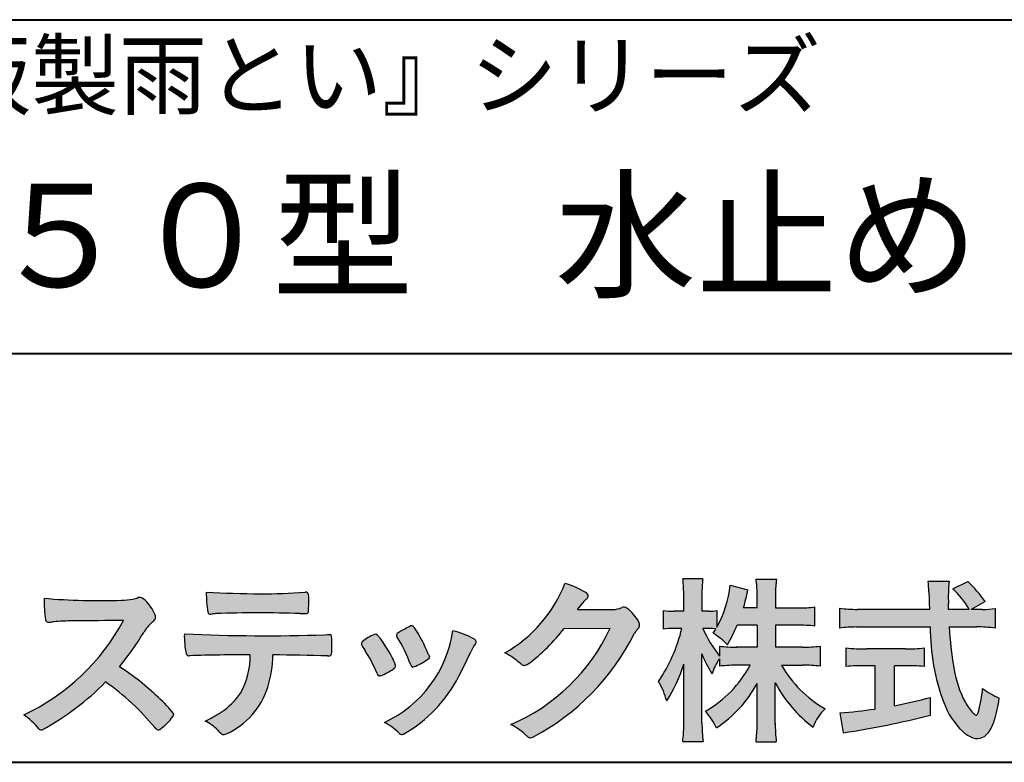
# Model space of a CAD drawing. Units: millimetres. Extents: x 15 to 403, y 12 to 286.
# Drawn here: x 342 to 382, y 12 to 43 of the extents above; entities that cross this region are included whole.
import ezdxf
from ezdxf.enums import TextEntityAlignment as Align

# ---------------------------------------------------------------- set-up
doc = ezdxf.new("R2010")
doc.units = ezdxf.units.MM
doc.linetypes.add('1pen実線', pattern=[0])
doc.layers.add('GR1_01', color=1, linetype='1pen実線', lineweight=40)
doc.layers.add('図面枠_01', color=5, linetype='1pen実線', lineweight=40)
doc.styles.add('ＭＳ ゴシック', font='txt')

msp = doc.modelspace()

# ---------------------------------------------------------------- hatches: boundary and pattern name
at = {"layer": '図面枠_01', "linetype": 'Continuous', "lineweight": -3}
h = msp.add_hatch(color=7, dxfattribs=at)
edge = h.paths.add_edge_path(flags=0)
edge.add_arc((374.045578353388, 8.86123722508027), 7.562780547061585, 84.34660753705113, 89.6746051714561)
edge.add_line((374.0885287499385, 16.42389580962904), (373.2246892323591, 16.42415130430564))
edge.add_arc((377.3196478604411, 18.75420950417038), 4.711460217433621, 209.6401588514122, 240.3638386388941)
edge.add_arc((376.2919253633456, 13.26978103992733), 1.904076916694085, 133.1430471534049, 160.0135741732043)
edge.add_arc((377.8176061337267, 18.30067540115606), 5.493170205701884, 208.1519094661823, 232.8796240488686, ccw=False)
edge.add_line((372.9742792187076, 15.70893789456664), (372.9742792187076, 14.04695466440813))
edge.add_arc((379.1531388273695, 14.06363587276767), 6.178882125940441, 180.1546823483128, 186.821160349782)
edge.add_line((373.017992610492, 13.32976584081391), (372.198247934505, 13.32976584081397))
edge.add_arc((366.2920694871415, 14.04691414318812), 5.949558432329152, 353.0768427531562, 359.5899852633421)
edge.add_line((372.2414755820658, 14.00433882901379), (372.2414755820658, 15.68623314869146))
edge.add_arc((367.8615459454211, 18.04974590835958), 4.976944462928266, 303.32307706991764, 331.64766002573754, ccw=False)
edge.add_arc((367.7322483927894, 12.48474176246553), 3.190142926560764, 26.15740088449175, 40.65253294194525)
edge.add_arc((367.8037890977911, 18.65657532554091), 4.719505515250209, 299.8457224662148, 331.7677865489741)
edge.add_line((371.9618510526655, 16.42403124133932), (371.5075789518859, 16.42403124133932))
edge.add_arc((371.4384552728714, 10.63814429144135), 5.786299843596086, 89.31552297930217, 97.12004925237444)
edge.add_line((370.721250863586, 16.37982381186929), (370.721250863586, 16.67529857023287))
edge.add_arc((372.4698994159111, 15.41403250624881), 2.15605283880213, 144.1978241137905, 162.0865462857602)
edge.add_arc((374.0585589449303, 18.41695536209939), 4.327296049369385, 200.779830689808, 212.7312254021969, ccw=False)
edge.add_line((370.0127508053546, 16.88172652031991), (370.0127508053546, 14.09301592977956))
edge.add_arc((376.4085790878263, 14.08478224782102), 6.395833582292717, 179.9262402077365, 186.7126365373038)
edge.add_line((370.0565896243091, 13.33717468515882), (369.2367193746891, 13.33717468515919))
edge.add_arc((363.1531972594868, 14.06007159947606), 6.126322002220022, 353.2233946213546, 359.3225236891175)
edge.add_line((369.2790910014952, 13.9876344784156), (369.2790910014952, 16.46769113127929))
edge.add_arc((363.5142933971697, 18.23782568016084), 6.030445069808747, 327.2630490535258, 342.93041036993003, ccw=False)
edge.add_arc((365.902965572675, 14.31299650632249), 2.764747516350574, 13.88927558318319, 31.73000204286121)
edge.add_arc((362.9257248187407, 19.39866016739007), 6.448599482987809, 325.7249283702204, 346.6396958038708)
edge.add_line((369.1998007265447, 17.90855721956936), (368.8861654285158, 17.9084955769943))
edge.add_arc((368.8425294380563, 15.26460832690191), 2.644247320290693, 89.05444866736481, 98.61119695033283)
edge.add_line((368.4466100760815, 17.87904741582288), (368.4466100760816, 18.63236363997209))
edge.add_arc((368.832755988473, 21.10312488578786), 2.500753846239494, 261.1173155914972, 271.3915990718322)
edge.add_line((368.8934882905859, 18.60310860844851), (369.2737635705023, 18.60310860844851))
edge.add_line((369.2737635705023, 18.60310860844851), (369.273699866742, 19.22947948299697))
edge.add_arc((364.7721796050613, 19.3261899062526), 4.502559002643771, 358.7692498345255, 367.451018973746)
edge.add_line((369.236719374689, 19.91007535537826), (370.0491807799642, 19.91007535537755))
edge.add_arc((374.6550878077733, 19.32574967597174), 4.642824145758062, 172.7698284803564, 180.6085587806572)
edge.add_line((370.0125255454071, 19.27643752242488), (370.0122622315049, 18.60310860844848))
edge.add_line((370.0122622315049, 18.60310860844848), (370.2795449047852, 18.60310860844851))
edge.add_arc((370.2967148664015, 20.29544947658422), 1.69242796642701, 269.418714869462, 280.6845887904244)
edge.add_line((370.610494919312, 18.63236363997211), (370.610494919312, 17.95697063420639))
edge.add_arc((366.9109815053763, 20.06690772889138), 4.258900567449059, 330.3026655602475, 354.4036520681728)
edge.add_line((371.1495825256251, 19.65158203192198), (371.8659801016831, 19.46692600464908))
edge.add_arc((365.2086011991018, 20.69043228579958), 6.768874461278566, 343.21612686969297, 349.5862744613629, ccw=False)
edge.add_line((371.6891271081429, 18.73583631353421), (372.2425754269411, 18.73583631353421))
edge.add_line((372.2425754269411, 18.73583631353421), (372.2414755820657, 19.35825611321695))
edge.add_arc((368.6383199876158, 19.33844929682586), 3.603210033815874, 0.3149560224053595, 8.877289402942445)
edge.add_line((372.1983675699753, 19.89449224402315), (373.0254014548369, 19.89525766668807))
edge.add_arc((376.7387411909745, 19.32292766193863), 3.75718693044609, 171.2380574933027, 180.145472617327)
edge.add_line((372.9815663706865, 19.31338826420338), (372.9810739624007, 18.73583631353421))
edge.add_line((372.9810739624007, 18.73583631353421), (373.9228366646426, 18.73632857535707))
edge.add_arc((373.9495570858469, 23.24425912340767), 4.508009739004243, 269.6603875290408, 277.9924355053946)
edge.add_line((374.5763613955787, 18.78003823233847), (374.5763613955716, 18.0046210487866))
edge.add_arc((373.8619743083307, 11.08861227145636), 6.952807081929237, 84.10256481314406, 90)
edge.add_line((373.8619743083307, 18.04141864528714), (372.9810739624007, 18.04141864528714))
edge.add_line((372.9810739624007, 18.04141864528714), (372.9810739624007, 17.14807987477079))
edge.add_line((372.9810739624007, 17.14807987477079), (374.0813062321635, 17.14807987477079))
edge.add_arc((374.111414008504, 22.36271154949645), 5.214718590801265, 269.6691944025528, 277.4835837287563)
edge.add_line((374.7905900134077, 17.19241079077735), (374.7905900134076, 16.38723265621415))
edge = h.paths.add_edge_path(flags=0)
edge.add_line((371.4375969612555, 18.04141864528714), (372.2425754269412, 18.04141864528711))
edge.add_line((372.2425754269412, 18.04141864528711), (372.2425754269412, 17.14807987477079))
edge.add_line((372.2425754269412, 17.14807987477079), (371.3917440406955, 17.14807987477079))
edge.add_arc((371.4142263230943, 22.58079825692142), 5.432764901298342, 262.67168136253053, 269.76289355505986, ccw=False)
edge.add_line((370.721250863586, 17.19241079077737), (370.721250863586, 16.78605451450682))
edge.add_arc((374.8136906553018, 19.99874308697717), 5.202829164262564, 203.6870148133264, 218.1329820461861, ccw=False)
edge.add_arc((370.1643162071235, 14.27204912341803), 3.63833029011402, 83.59635963759251, 91.81343501994633, ccw=False)
edge.add_arc((366.9109815053763, 20.06690772889138), 4.258900567449059, 326.5067388585003, 329.22366559954344, ccw=False)
edge.add_arc((368.9530212407447, 15.25896774044508), 2.88434865219348, 43.688772443510175, 58.43927909478373, ccw=False)
edge.add_arc((365.2086011991018, 20.69043228579958), 6.768874461278566, 329.4639984317333, 336.9613390653876)
h = msp.add_hatch(color=7, dxfattribs=at)
edge = h.paths.add_edge_path(flags=0)
edge.add_arc((359.3221288966098, 21.73663906170785), 5.531081748339469, 299.5775258471521, 338.6772335960833)
edge.add_arc((363.4837514198555, 16.30367234381906), 3.562318695874712, 59.08067721482303, 73.85051086004631, ccw=False)
edge.add_arc((365.18524274448, 19.12895054158139), 0.2643782480270783, 39.01428252750952, 60.81053760417029, ccw=False)
edge.add_arc((365.2707612950527, 19.21786943109475), 0.1427727773123936, -37.20414258689931, 32.881084026462815, ccw=False)
edge.add_arc((365.0541787524627, 19.42858959768489), 0.4442245030318421, 309.8318771571653, 318.03392648842646, ccw=False)
edge.add_arc((365.7430644125253, 18.53625114893468), 0.6836095524352237, 126.262315204235, 143.4234787304653)
edge.add_line((365.1940837430474, 18.94361124113853), (364.9841682943711, 18.66928228806342))
edge.add_line((364.9841682943711, 18.66928228806342), (366.4166813955495, 18.66821224838906))
edge.add_arc((366.3579527061501, 19.76456686470715), 1.09792645640796, 273.0662461243988, 292.5426915885257)
edge.add_arc((366.8581749384359, 18.54582429133733), 0.2195303791327106, 57.308066194362425, 111.17780339136709, ccw=False)
edge.add_arc((365.8861586782503, 17.30103917296248), 1.798045329018648, 27.792618142514925, 52.66013904075447, ccw=False)
edge.add_arc((367.2681957951447, 18.0495439220856), 0.2271260433031547, -45.472258266381004, 23.30987745592921, ccw=False)
edge.add_arc((368.1682687735914, 17.11863862466642), 1.067764835621134, 133.9305199710706, 146.3171163477098)
edge.add_arc((358.7220640114019, 21.97932486875586), 9.563175813593928, 297.80053769111464, 333.4903583013037, ccw=False)
edge.add_arc((363.0333966227087, 13.86888445074609), 0.3793579474344915, 276.8873999820328, 293.10788358262334, ccw=False)
edge.add_arc((363.0839224199475, 13.68186064351916), 0.1896634045140887, 227.8779758061079, 268.4791648285357, ccw=False)
edge.add_arc((364.5757905337596, 15.26834349411412), 2.367380964130855, 223.5298823548524, 226.8499860412469, ccw=False)
edge.add_arc((361.0629304054127, 11.59688927876572), 2.71897729434416, 48.64547026796885, 63.20593764522459)
edge.add_arc((359.2111350922715, 21.2202208902625), 7.826705732362382, 293.1538307486019, 335.0289095628)
edge.add_line((366.3062075022153, 17.91609163754718), (364.4376718437128, 17.90855721956598))
edge.add_arc((358.7245054295139, 22.22809353733993), 7.162308599669452, 306.5425233793163, 322.9082785660946, ccw=False)
edge.add_arc((362.7758543287056, 16.80283557962942), 0.3920962295980345, 289.57997673518156, 302.94363777137903, ccw=False)
edge.add_arc((362.8352008968003, 16.57934027278145), 0.1627472033618009, 236.5037018675637, 296.27841720670165, ccw=False)
edge.add_arc((363.1087405092304, 17.03041359278125), 0.6901832013807289, 229.479228813003, 238.2331060553584, ccw=False)
edge.add_arc((360.3039817759014, 13.748872736263), 3.626665461686438, 49.4792288130031, 61.17955505233887)
h = msp.add_hatch(color=7, dxfattribs=at)
edge = h.paths.add_edge_path(flags=0)
edge.add_line((375.5742950567341, 17.92337490825906), (375.574295056734, 18.72101862484451))
edge.add_arc((376.2943863097609, 24.61417635596871), 5.936989090152919, 263.0335018452675, 270.0032722374946)
edge.add_line((376.2947253790338, 18.67718727549813), (379.207868063493, 18.67725451318156))
edge.add_arc((410.5558636358568, 20.10346481493102), 31.38042227615422, 181.320920638956, 182.6049359280244, ccw=False)
edge.add_arc((375.5526071926473, 19.30531148013223), 3.631942755091335, 1.179463634819286, 8.05147981834424)
edge.add_line((379.1487485190458, 19.81401152616055), (380.0054118431241, 19.81401152616053))
edge.add_arc((384.941191526797, 19.20902542745714), 4.972718498505857, 173.0120244434879, 183.4634819543363)
edge.add_line((379.9775556708341, 18.90861178798344), (379.9791616631092, 18.6772723152601))
edge.add_line((379.9791616631092, 18.6772723152601), (380.8175067754083, 18.67729166494165))
edge.add_arc((377.2920978095453, 16.52551042522785), 4.13021438670815, 31.39837090512988, 46.29591507441647)
edge.add_line((380.1458031647776, 19.51131628390151), (380.7587280672735, 19.80666546863202))
edge.add_arc((376.5428396217741, 15.42413280599353), 6.081143636191199, 36.0365345527116, 46.11029862489619, ccw=False)
edge.add_line((381.4603079546416, 19.00167569451832), (380.8927642835561, 18.67729340194564))
edge.add_line((380.8927642835561, 18.67729340194564), (381.3339709936412, 18.67730358535247))
edge.add_arc((381.3847028109067, 21.94524708441236), 3.268337257739911, 269.1106071609422, 278.6090912324766)
edge.add_line((381.873947501624, 18.7137353541326), (381.8739475016248, 17.92337490825894))
edge.add_arc((381.1688869607034, 12.37311406131434), 5.594864237449437, 82.76038057697306, 90.68344447269179)
edge.add_line((381.1021510092334, 17.96758026894059), (380.0054334110847, 17.96735901954992))
edge.add_arc((395.5550318991034, 18.89824548508709), 15.57743761824496, 183.4259589210959, 189.4674011501826)
edge.add_arc((384.6183163993839, 17.01131982632809), 4.479746662999516, 188.6707750039316, 207.9166502011633)
edge.add_arc((382.2430056410866, 15.75419678520491), 1.792283996061725, 207.9568520564926, 225.4802417833097)
edge.add_arc((381.2537702851519, 14.7354155396449), 0.3723851461137057, 224.0968398176616, 242.0074572967903)
edge.add_arc((381.1030737740589, 14.4519076107559), 0.0513147841453004, 242.0074572967877, 265.061077120125)
edge.add_arc((381.09661070707, 14.4399902111729), 0.0392601610339033, 272.9860680232143, 313.8743675567875)
edge.add_arc((380.9742204536821, 14.55299056452221), 0.2057825722018667, 316.6341545745528, 337.6491245589769)
edge.add_arc((376.1293747701975, 15.95662593999056), 5.24870626657847, 343.6004267991362, 354.8583079582319)
edge.add_arc((383.6334644056496, 18.55678917908117), 3.822398380704599, 233.4467652538275, 245.1814964905098)
edge.add_arc((376.6169323766845, 15.81604029287636), 5.460924683539962, 342.5874621628485, 352.33248261109566, ccw=False)
edge.add_arc((380.2750992248646, 14.66123826324378), 1.62483562774413, 324.02281699310305, 342.8405812985218, ccw=False)
edge.add_arc((381.0469855315746, 14.10788896547662), 0.6751372972720715, 297.5389984417641, 323.54279644978266, ccw=False)
edge.add_arc((381.1355848896657, 13.94604369581735), 0.4906797631851091, 248.4533817649263, 297.10330864989214, ccw=False)
edge.add_arc((381.4273930301961, 14.68377301507826), 1.284024865657434, 226.9435365919734, 248.43199793089252, ccw=False)
edge.add_arc((382.7721296880934, 16.04634232290264), 3.198133690382775, 200.7717365418067, 226.0061218796655, ccw=False)
edge.add_arc((388.0777654496937, 17.96666843373432), 8.840362006241843, 179.9965283993807, 200.2136028016791, ccw=False)
edge.add_line((379.2374034596795, 17.96720407888057), (376.2556961455525, 17.96660255581985))
edge.add_arc((376.3413551806614, 11.22424638067116), 6.742900285697647, 90.72788162329007, 96.53200447138772)
h = msp.add_hatch(color=7, dxfattribs=at)
edge = h.paths.add_edge_path(flags=0)
edge.add_arc((345.6691118756587, 45.17160876137218), 26.14083714270582, 265.0791282888651, 271.9337335087652)
edge.add_arc((346.2755795504468, 24.59426197876793), 5.555444985099966, 272.8437441279935, 277.6448123859227)
edge.add_arc((346.256222211863, 21.79192894107357), 2.808088133681725, 285.6689986883091, 290.0428408702276)
edge.add_arc((347.2640015066273, 18.86916827369113), 0.2883339428404257, 71.57821646945041, 99.05602941949718, ccw=False)
edge.add_arc((347.2048719170203, 18.74086226418242), 0.4290325817139078, 44.85839627466629, 69.50063359605969, ccw=False)
edge.add_arc((346.3045345915841, 17.77143772045299), 1.751804602389791, 22.991744672492416, 46.5633039064474, ccw=False)
edge.add_arc((347.7316707617742, 18.3793417066911), 0.2006039152228738, -27.92223803404238, 22.370360665489272, ccw=False)
edge.add_arc((347.4138254227519, 18.62262348847038), 0.5990296625654099, 309.3002577475171, 325.7404772334511, ccw=False)
edge.add_arc((348.911656362798, 16.89006261862517), 1.691519033361834, 131.390667598027, 149.6695116138659)
edge.add_arc((338.2207949554375, 23.27369150773198), 10.76027509851713, 320.04120094892585, 329.07772794475574, ccw=False)
edge.add_arc((340.7837850260923, 7.538298335017608), 10.4973103053494, 46.19075896005347, 57.21070556527519, ccw=False)
edge.add_arc((345.4376232312472, 12.08679031836527), 3.998735654637164, 36.1800841932166, 49.19679918424703, ccw=False)
edge.add_arc((348.4856363575526, 14.45280270216278), 0.1797114687572077, 325.13536303417385, 358.25953850956387, ccw=False)
edge.add_arc((346.5158308702673, 15.97384723743013), 2.668226496873238, 306.43372699917575, 322.51457809395504, ccw=False)
edge.add_arc((348.0408928376051, 13.92500943652795), 0.1145767085465861, 260.9543814052354, 301.33112067797475, ccw=False)
edge.add_arc((348.0803742008304, 14.02417126354123), 0.2199608220260657, 213.8483117697124, 254.8475395511682, ccw=False)
edge.add_arc((340.2769875864159, 7.67083945312919), 9.843688665203299, 39.2699978260594, 55.10522122123872)
edge.add_arc((338.2207949554375, 23.27369150773198), 10.76027509851713, 298.46030604578544, 315.59665281383764, ccw=False)
edge.add_arc((343.3130573893088, 13.93739850795748), 0.12858601484277, 218.9276630437394, 286.04705945495664, ccw=False)
edge.add_arc((340.7354936563609, 11.77707293255354), 3.234595428807836, 40.00860558553098, 54.65104648358778)
edge.add_arc((338.7946585692877, 22.48828064295444), 8.92778104658027, 295.2777700991693, 331.4850051593942)
edge.add_arc((348.4497635643875, -361.1546079690849), 379.3851857388296, 90.2734024929408, 90.58182929889983)
edge.add_arc((344.5149987607099, 11.36784712662729), 6.843663686442266, 89.31149346914968, 96.0128875572866)
edge.add_arc((343.5963932241782, 19.95049916414372), 1.788054387122688, 269.57108292203844, 276.477537343831, ccw=False)
edge.add_arc((343.597902330855, 18.27783673398983), 0.116299554233582, 191.989549255937, 262.64197041814407, ccw=False)
edge.add_arc((348.6426353790539, 19.0311989131016), 5.21676301438242, 178.946396784288, 188.571465051863, ccw=False)
h = msp.add_hatch(color=7, dxfattribs=at)
edge = h.paths.add_edge_path(flags=0)
edge.add_arc((352.0516784860996, 51.52055677832436), 32.20891705537191, 266.3121929330308, 270.2033442683642)
edge.add_arc((352.3704099611525, 41.10919376619756), 21.79830973650317, 269.4626805831875, 274.2090970096888)
edge.add_arc((353.995255955964, 19.14154074821001), 0.2294944809306106, 80.30558739523428, 96.23520198216181, ccw=False)
edge.add_arc((354.0219774025491, 19.28501514791031), 0.0835976216520823, 21.80833018957992, 81.79969787397602, ccw=False)
edge.add_arc((353.7875715298732, 19.20220721323459), 0.3321475575568826, 1.7624636211240272, 20.048384445496822, ccw=False)
edge.add_arc((348.4724623371333, 19.00664979702437), 5.650847423869449, -4.252378648672675, 2.086859996642204, ccw=False)
edge.add_arc((354.0214668457816, 18.59527527328481), 0.0866238870484526, 304.15217601175937, 354.94327635223027, ccw=False)
edge.add_arc((354.0001348388001, 18.6697470684508), 0.1620390571372578, 270.2516596031039, 295.57932678546587, ccw=False)
edge.add_arc((353.917828303395, 22.25259282613825), 3.74580333175867, 267.78866285232607, 271.2699505898129, ccw=False)
edge.add_arc((352.1361478486704, -30.99089036042234), 49.52753491793105, 88.10572677696854, 92.04901716215227)
edge.add_arc((350.5530193441749, 15.65540570005558), 2.855746496577662, 93.76865238665548, 96.62241099253362)
edge.add_arc((350.1665239468167, 18.69762186130547), 0.2133230715735136, 255.6495613775426, 285.54079149694115, ccw=False)
edge.add_arc((350.1397813870821, 18.58602153158728), 0.098592280522028, 194.7808161945996, 254.6312225550996, ccw=False)
edge.add_arc((354.9806794415957, 19.36131336723745), 5.000705647421359, 179.8049872773627, 189.2107497317073, ccw=False)
h = msp.add_hatch(color=7, dxfattribs=at)
edge = h.paths.add_edge_path(flags=0)
edge.add_arc((352.5531467395625, 14.39615651344775), 6.041493451258794, 19.68938225928683, 31.88141634002447)
edge.add_arc((357.7645119082007, 17.63309787568294), 0.09341179107831, 134.0128312219628, 209.5353937254889, ccw=False)
edge.add_arc((358.2313709537282, 17.0605804362979), 0.8318566378827427, 118.5367310773581, 129.7358287131265, ccw=False)
edge.add_arc((365.5354202513859, 3.912817624930163), 15.87219698660745, 117.67099381578339, 119.0266318181286, ccw=False)
edge.add_arc((358.4215417290928, 17.50444447253848), 0.5315463438957625, 108.64732669049579, 118.92260987095949, ccw=False)
edge.add_arc((358.2816002344886, 17.91913877918083), 0.0938764018340824, 43.90286644782452, 108.647326690498, ccw=False)
edge.add_arc((358.1528857123022, 17.74213433364234), 0.3117181849692113, 39.002669871153614, 50.95660964631469, ccw=False)
edge.add_arc((353.9403770104944, 14.95649444820429), 5.360602531860042, 20.957710412110487, 33.79668288056291, ccw=False)
edge.add_arc((359.0687587587824, 16.9150121473845), 0.1291410776927132, 198.5780743700839, 220.0206264319895)
edge.add_arc((358.9108096063656, 16.77056151366822), 0.0851914949463546, 10.564069081276386, 46.11931875047202, ccw=False)
edge.add_line((358.9945571492709, 16.78618008813987), (358.987273878559, 16.74172702207062))
edge.add_line((358.987273878559, 16.74172702207062), (358.9945571492709, 16.71962606266904))
edge.add_arc((358.956681718089, 16.72840719541152), 0.038880028027906, 314.26083679703123, 346.94701513797867, ccw=False)
edge.add_arc((357.6001879765308, 18.45169771144769), 2.231793923535746, 292.3278829555118, 308.3134150816022, ccw=False)
edge.add_line((358.4480606986129, 16.38723265621419), (358.3800864955858, 16.363754908892))
edge.add_arc((358.3834087831789, 16.35459377464048), 0.0097449461581504, 109.9331889478665, 160.48926157206)
edge.add_line((358.3742234024302, 16.35784842610063), (358.3311272785576, 16.34296567126551))
edge.add_arc((358.331790232793, 16.4101619554105), 0.0671995543974332, 222.7979811030783, 269.4347418488526, ccw=False)
edge.add_arc((358.4186621653191, 16.49392488572968), 0.1878678303537587, 199.3551489926342, 223.5419181543757, ccw=False)
h = msp.add_hatch(color=7, dxfattribs=at)
edge = h.paths.add_edge_path(flags=0)
edge.add_arc((352.4108127394239, 91.97617012880724), 74.3631473901493, 267.4433167502399, 271.82024469715)
edge.add_line((354.7728777580463, 17.65054642730799), (354.8837787005712, 17.65753552727492))
edge.add_line((354.8837787005712, 17.65753552727492), (354.9657001449372, 17.65740504713463))
edge.add_arc((354.9712738561086, 17.5700386487595), 0.0875440107675204, 62.065622671740584, 93.65034990492029, ccw=False)
edge.add_arc((354.9765973208628, 17.59886366580085), 0.0602300794214114, 15.8248604636795, 53.6641081861103, ccw=False)
edge.add_arc((354.573102207291, 17.49317798680253), 0.4773259517566198, 2.4311384815890733, 14.82227374875282, ccw=False)
edge.add_arc((342.892679669552, 17.21405175591208), 12.1610043379094, -0.8703603997071241, 1.410622411174586, ccw=False)
edge.add_arc((354.2261058764863, 17.0321431971025), 0.8261798514511206, 348.5646648903424, 359.8045738278005, ccw=False)
edge.add_arc((354.9484489921794, 16.88602962756151), 0.0892072527785633, 305.2765832290335, 348.5646648903448, ccw=False)
edge.add_arc((354.9484336037495, 16.91893119810794), 0.1176190570514554, 271.25089324356054, 295.98586532590747, ccw=False)
edge.add_line((354.9510012832062, 16.80134017122289), (354.8838510640866, 16.80099602671748))
edge.add_arc((351.3475438315389, -129.4165032256598), 146.2602562436628, 88.61455715404277, 89.48265768941937)
edge.add_arc((348.2754165187843, 16.86061507268705), 4.392800297505183, 342.454495608678, 359.70229981961427, ccw=False)
edge.add_arc((349.531470228397, 16.4505436494488), 3.071584299516408, 294.29786961040855, 342.68468230408087, ccw=False)
edge.add_arc((350.5759059296266, 14.17246373141359), 0.5657217432888814, 282.6616760353828, 292.8258486672297, ccw=False)
edge.add_arc((350.6746164744162, 13.73607163752507), 0.118307197769683, 224.1628449117972, 282.34413633279235, ccw=False)
edge.add_arc((352.1635124185395, 15.3980385258801), 2.349391060677688, 222.9773862564568, 227.9436737965254, ccw=False)
edge.add_arc((349.1935973140774, 12.58666945556327), 1.740302726420285, 44.03894546001315, 65.03186831178652)
edge.add_arc((347.4075087929846, 19.57195710922436), 5.966267916599586, 294.9919585693153, 302.2014732116216)
edge.add_arc((348.9767199455099, 16.92672973117166), 2.89285809760472, 303.821859137873, 325.5379265332056)
edge.add_arc((348.5491861652727, 16.83785626792156), 3.210580092598549, 331.1720521728449, 360.1310503926819)
edge.add_arc((351.8280550519459, -62.02959800022631), 78.87482726490855, 90.04961204344855, 91.83546264706642)
edge.add_arc((349.2780781837222, 16.9224727032112), 0.1200670949417384, 201.2386684758599, 281.36705220089027, ccw=False)
edge.add_arc((352.5868331766177, 17.59327441581779), 3.494450267351699, 178.4623267553096, 191.7948942468683, ccw=False)
h = msp.add_hatch(color=7, dxfattribs=at)
edge = h.paths.add_edge_path(flags=0)
edge.add_arc((350.8181438793947, 13.49964951576579), 6.596445221456207, 23.06055111727706, 32.61226796380109)
edge.add_arc((357.6819631945841, 18.01419838373423), 1.621632024613053, 208.2825934014367, 216.271928116062, ccw=False)
edge.add_arc((356.3497314382216, 17.28315947567309), 0.1028251716019289, 131.0628155244792, 201.2835757777189, ccw=False)
edge.add_arc((357.3770717644329, 16.14404857744614), 1.636760698863873, 111.28769263002621, 131.9848373166017, ccw=False)
edge.add_arc((356.8140660412993, 17.56647016943101), 0.1073043989092504, 53.48959483431878, 106.9158550952373, ccw=False)
edge.add_arc((356.6091946049629, 17.28702542288383), 0.4538026957381811, 36.66839949701239, 53.691065908233384, ccw=False)
edge.add_arc((352.9552126485411, 14.51044061079977), 5.043010142347148, 30.067820737154022, 37.1798699855168, ccw=False)
edge.add_arc((354.3818491265271, 15.15968616628179), 3.486418300518598, 21.272368971814785, 32.58141269171739, ccw=False)
edge.add_arc((357.5429845330981, 16.39628773901315), 0.0921844924856174, -41.10387077840488, 17.86344045096439, ccw=False)
edge.add_arc((357.3329528798716, 16.5702980472515), 0.3649126418390197, 303.38921595032707, 319.98903764293766, ccw=False)
edge.add_arc((356.055459877565, 18.45239625853869), 2.639588487302305, 292.40346749753706, 304.05955716257773, ccw=False)
edge.add_arc((356.5699466556634, 17.28489234826624), 1.364464999825425, 288.66446865194894, 291.11471177161275, ccw=False)
edge.add_arc((356.9840165306722, 16.06116094816811), 0.0725811014223605, 222.4079140921149, 288.1369761855277, ccw=False)
edge.add_arc((357.1279024937592, 16.17976558988675), 0.2589815319914266, 201.8206280175027, 220.3136486600993, ccw=False)
h = msp.add_hatch(color=7, dxfattribs=at)
edge = h.paths.add_edge_path(flags=0)
edge.add_arc((359.2455193059051, 14.70501260475275), 3.185858031124484, 60.97829307958102, 77.27481223345711, ccw=False)
edge.add_arc((360.6159734720126, 17.21178105652132), 0.3294652173507533, 37.38539825562577, 57.88795898100318, ccw=False)
edge.add_arc((360.8168544655863, 17.36648117524548), 0.0759274867988659, -23.266401369076675, 36.6682045835409, ccw=False)
edge.add_arc((360.6952902482742, 17.41135296658281), 0.2054429794995127, 320.40844063644244, 338.6292636478556, ccw=False)
edge.add_arc((361.8226421596725, 16.51132739942474), 1.237148917862347, 141.5620329576276, 158.5879137888113)
edge.add_arc((330.0309358258528, 31.25873193785106), 33.81087023820905, 333.12550748879494, 334.98754019108634, ccw=False)
edge.add_arc((355.111959922004, 18.60499754948157), 5.718883559951768, 299.7828027704598, 332.6200532767386, ccw=False)
edge.add_arc((357.8733814324239, 13.82084207144874), 0.1960661494341491, 273.9454613691323, 293.83305249465957, ccw=False)
edge.add_arc((357.8870419306007, 13.78293907948393), 0.1576985717189503, 222.1644027710922, 269.9383082959221, ccw=False)
edge.add_arc((355.926892997341, 11.81247801780403), 2.621898939753794, 45.32982959861271, 61.32052183381232)
edge.add_arc((355.1306216665139, 18.52747751759814), 4.869421084812728, 294.9563689342893, 351.5581452936652)
h = msp.add_hatch(color=7, dxfattribs=at)
edge = h.paths.add_edge_path(flags=0)
edge.add_arc((376.5529737840222, 23.93482287335588), 6.854321625643125, 263.9682572781394, 270.9923450102875)
edge.add_line((376.6716825591997, 17.08152927287043), (378.2240825049058, 17.08152927287047))
edge.add_arc((378.30833895305, 23.36474608862948), 6.283781719863502, 269.2317232266992, 276.2612865087382)
edge.add_line((378.9936650823361, 17.11844792096181), (378.9936650823357, 16.37266611479033))
edge.add_arc((378.2422934880034, 6.862312839060426), 9.539988401562967, 85.482693239569, 90.41553851620549)
edge.add_line((378.1731051829249, 16.40205034490388), (377.7899162367457, 16.40205034490388))
edge.add_line((377.7899162367457, 16.40205034490388), (377.7899162367457, 14.78475484343225))
edge.add_arc((374.2634018759339, 33.17817255846292), 18.72843076118808, 280.8534376324487, 285.4248654364296)
edge.add_line((379.244686774633, 15.12433862949902), (379.2446867746701, 14.40078335637134))
edge.add_arc((369.7335967756381, 52.54511339697127), 39.31222134675043, 278.7618924501673, 284.00090558723537, ccw=False)
edge.add_line((375.7219696490968, 13.69166905101497), (375.5891127454239, 14.49672161194563))
edge.add_arc((374.2634018759339, 33.17817255846292), 18.72843076118808, 274.0591342154285, 278.4240677249224)
edge.add_line((377.0070902088503, 14.65180504865588), (377.0070902088503, 16.40205034490386))
edge.add_line((377.0070902088503, 16.40205034490386), (376.6363817883247, 16.40205034490386))
edge.add_arc((376.5763885527043, 7.038203825632941), 9.364038702652945, 89.63291664789719, 94.55505013555705)
edge.add_line((375.8327255933716, 16.37266611479019), (375.8327255933734, 17.11844792096176))

# ---------------------------------------------------------------- linework, layer by layer
at = {"layer": 'GR1_01', "color": 126}
for p, q in [((307.9999999999999, 42.50000000000001), (403, 42.50000000000003)), ((403, 29), (307.9999999999999, 29)), ((15, 12.5), (403, 12.5))]:
    msp.add_line(p, q, dxfattribs=at)
at = {"layer": '図面枠_01', "color": 7, "lineweight": 30}
for p, q in [((370.0491807799642, 19.91007535537755), (369.236719374689, 19.91007535537826)), ((371.1495825256251, 19.65158203192198), (371.8659801016831, 19.46692600464908)), ((372.1983674856958, 19.89449224394515), (373.0254014548369, 19.89525766668807)), ((379.1487485190458, 19.81401152616055), (380.0054118431241, 19.81401152616053)), ((380.1458031647775, 19.51131628390151), (380.7587280672735, 19.80666546863202)), ((369.2737635964133, 18.60285383622566), (369.273699866742, 19.22947948299691)), ((370.0125255454071, 19.27643752242401), (370.0122621318729, 18.60285383622568)), ((372.2425754269412, 18.73583631353424), (372.2414755820657, 19.35825611322074)), ((372.9815663706865, 19.31338826420427), (372.9810739624007, 18.73583631353421)), ((364.9841682943711, 18.66928228806342), (365.1940837430478, 18.94361124113905)), ((372.2425754269411, 18.73583631353421), (371.6891271081429, 18.73583631353421)), ((372.9810739624007, 18.73583631353421), (373.9228366646416, 18.73632857535707)), ((374.5763613955716, 18.0046210487866), (374.5763613955787, 18.78003823233848)), ((375.574295056734, 18.7210186248445), (375.5742950567341, 17.92337490825906)), ((379.9791616631092, 18.6772723152601), (379.9775556708341, 18.90861178798338)), ((381.4603079546416, 19.00167569451832), (380.8927642835561, 18.67729340194564)), ((381.8739475016248, 17.92337490825895), (381.873947501624, 18.7137353541326)), ((364.9841682943734, 18.66928228806344), (366.4166813955493, 18.66821224838906)), ((368.4466100760816, 18.63236363997209), (368.4466100760815, 17.8790474158229)), ((369.2737635964134, 18.60310860844851), (368.8849830334848, 18.60310860844851)), ((370.279544904786, 18.60310860844851), (370.0122621318729, 18.60310860844849)), ((370.610494919312, 18.63236363997213), (370.610494919312, 17.95697063420638)), ((379.207868063493, 18.67725451318156), (376.2947253790338, 18.67718727549813)), ((380.8175067754083, 18.67729166494165), (379.9791616631092, 18.6772723152601)), ((381.3339709936404, 18.67730358535247), (380.8927642835561, 18.67729340194566)), ((364.4376718437128, 17.90855721956598), (366.3062075022152, 17.91609163754718)), ((369.1998007265978, 17.90855721956937), (368.8861654285157, 17.9084955769943)), ((372.2425754269412, 18.04141864528711), (371.4375969612555, 18.04141864528714)), ((372.2425754269412, 18.04141864528711), (372.2425754269412, 17.14795772470823)), ((373.8651122286205, 18.04141864528714), (372.9810739624007, 18.04141864528714)), ((372.9810739624007, 18.04141864528714), (372.9810739624007, 17.14795772470823)), ((376.2556961455528, 17.96660255581985), (379.2374332388064, 17.96720408488814)), ((380.0054334110847, 17.96735901954992), (381.1021510092335, 17.96758026894059)), ((354.7728777580505, 17.65054642730815), (354.8837787005712, 17.65753552727492)), ((354.8837787005712, 17.65753552727492), (354.9657001449368, 17.65740504713463)), ((370.721250863586, 17.19241079077735), (370.721250863586, 16.78605451450684)), ((372.2425754269412, 17.14807987477079), (371.3917440406964, 17.14807987477079)), ((374.0813062321674, 17.14807987477079), (372.9810739624007, 17.14807987477079)), ((374.7905900134077, 17.19241079077737), (374.7905900134076, 16.38723265621412)), ((375.8327255933734, 17.11844792096176), (375.8327255933716, 16.37266611479019)), ((378.9936650823361, 17.11844792096182), (378.9936650823357, 16.37266611479033)), ((354.8841925498165, 16.80099777682954), (354.951001283206, 16.80134017122289)), ((358.9945571492709, 16.78618008813984), (358.987273878559, 16.74172702207062)), ((358.9945571492709, 16.71962606266906), (358.987273878559, 16.74172702207062)), ((370.0127508053546, 14.09301592978952), (370.0127508053546, 16.88172652031991)), ((378.2240825049059, 17.08152927287047), (376.6716825591993, 17.08152927287043)), ((358.3742234024302, 16.35784842610063), (358.3311272785577, 16.34296567126551)), ((358.3800864955861, 16.36375490889209), (358.4480606986126, 16.3872326562141)), ((369.2790910014952, 13.98763447841509), (369.2790910014952, 16.46769113127933)), ((370.721250863586, 16.67529857023285), (370.721250863586, 16.37982381186927)), ((371.9618510526655, 16.42403124133932), (371.507578951886, 16.42403124133932)), ((373.2246892323591, 16.42415130430564), (374.0885287499386, 16.42389580962904)), ((377.0070902088503, 16.40205034490386), (376.636381788324, 16.40205034490386)), ((377.0070902088503, 14.65180504865588), (377.0070902088503, 16.40205034490386)), ((378.1731051829247, 16.40205034490388), (377.7899162367457, 16.40205034490388)), ((377.7899162367457, 14.78475484343225), (377.7899162367457, 16.40205034490388)), ((372.2414755820658, 14.00433882901691), (372.2414755820658, 15.68623314869144)), ((372.9742792187076, 14.0469546644087), (372.9742792187076, 15.70893789456664)), ((379.24468677467, 14.40078335637134), (379.244686774633, 15.12433862949901)), ((375.5891127454239, 14.49672161194562), (375.7219696490968, 13.69166905101497)), ((369.2367193746891, 13.33717468515919), (370.0565896243091, 13.33717468515882)), ((372.198247934505, 13.32976584081397), (373.017992610492, 13.32976584081391))]:
    msp.add_line(p, q, dxfattribs=at)
for centre, radius, start, end in [((364.7721796050613, 19.3261899062526), 4.502559002643771, 358.7692498345027, 7.451018973745949), ((374.6550878077733, 19.32574967597174), 4.642824145758062, 172.7698284803534, 180.6085587806678), ((359.3221288966098, 21.73663906170785), 5.531081748339469, 299.5775258469157, 338.6772335960835), ((363.4837514198555, 16.30367234381906), 3.562318695874712, 59.08067721481627, 73.85051086040306), ((366.9109815053763, 20.06690772889138), 4.258900567449059, 330.3026655602474, 354.4036520681728), ((368.6383199876158, 19.33844929682586), 3.603210033815874, 359.8875324071845, 8.889608402605841), ((376.7387411909745, 19.32292766193863), 3.75718693044609, 171.2380574933028, 180.1454726172981), ((375.5526071926473, 19.30531148013223), 3.631942755091335, 1.179463634390968, 8.051479818350042), ((384.941191526797, 19.20902542745714), 4.972718498505857, 173.0120244434875, 183.4634819543369), ((377.2920978095453, 16.52551042522785), 4.13021438670815, 31.38861141569572, 46.29591507441376), ((376.5428396217741, 15.42413280599353), 6.081143636191199, 36.03653455270597, 46.11029862490142), ((348.6426353790539, 19.0311989131016), 5.21676301438242, 178.9463967842878, 188.5714650518674), ((345.6691118756587, 45.17160876137218), 26.14083714270582, 265.0791282888652, 271.9337335087642), ((346.256222211863, 21.79192894107357), 2.808088133681725, 285.6689986883094, 290.0428408702275), ((347.2640015066273, 18.86916827369113), 0.2883339428404257, 71.5782164691439, 99.05602941949596), ((347.2048719170203, 18.74086226418242), 0.4290325817139078, 44.8583962746715, 69.50063359607205), ((354.9806794415957, 19.36131336723745), 5.000705647421359, 179.8049872773625, 189.210749731717), ((352.0516784860996, 51.52055677832436), 32.20891705537191, 266.3121929330304, 270.2033442683558), ((352.3704099611525, 41.10919376619756), 21.79830973650317, 269.4626805831869, 274.209097009675), ((353.995255955964, 19.14154074821001), 0.2294944809306106, 80.30558739526269, 96.2352019818421), ((354.0219774025491, 19.28501514791031), 0.0835976216520823, 21.80833018985681, 81.7996978740575), ((353.7875715298732, 19.20220721323459), 0.3321475575568826, 1.762463621486866, 20.0483844455631), ((348.4724623371333, 19.00664979702437), 5.650847423869449, 355.7476213513429, 2.086859996663139), ((365.18524274448, 19.12895054158139), 0.2643782480270783, 39.01428252694582, 60.81053760410362), ((365.0541787524627, 19.42858959768489), 0.4442245030318421, 309.8318771571526, 318.0339264884421), ((365.2707612950527, 19.21786943109475), 0.1427727773123936, 322.7958574131498, 32.88108402676648), ((365.2086011991018, 20.69043228579958), 6.768874461278566, 343.2161268696926, 349.5862744613629), ((410.5558636358568, 20.10346481493102), 31.38042227615422, 181.3209206389557, 182.6059656383192), ((346.2755795504468, 24.59426197876793), 5.555444985099966, 272.8437441279897, 277.6448123859231), ((346.3045345915841, 17.77143772045299), 1.751804602389791, 22.99174467250285, 46.56330390644865), ((365.7430644125253, 18.53625114893468), 0.6836095524352237, 126.2623152042424, 143.4234787304107), ((366.3579527061501, 19.76456686470715), 1.09792645640796, 273.0662461225297, 292.5426915885246), ((366.8581749384359, 18.54582429133733), 0.2195303791327106, 57.30806619433962, 111.1778033913472), ((365.8861586782503, 17.30103917296248), 1.798045329018648, 27.7926181425055, 52.66013904079001), ((373.9495570858469, 23.24425912340767), 4.508009739004243, 269.6603875290253, 277.9924355053946), ((376.2943863097609, 24.61417635596871), 5.936989090152919, 263.0335018452675, 270.0032722374946), ((381.3847028109067, 21.94524708441236), 3.268337257739911, 269.1106071609241, 278.6090912324766), ((347.7316707617742, 18.3793417066911), 0.2006039152228738, 332.0777619659369, 23.77384107755764), ((350.1397813870821, 18.58602153158728), 0.098592280522028, 194.7808161946024, 258.4176246523303), ((350.1665239468167, 18.69762186130547), 0.2133230715735136, 255.6495613722289, 285.5407915000944), ((350.5530193441749, 15.65540570005558), 2.855746496577662, 93.76865238667715, 96.62241099253453), ((352.1361478486704, -30.99089036042234), 49.52753491793105, 88.10572677698977, 92.0490171621531), ((353.917828303395, 22.25259282613825), 3.74580333175867, 267.7886628523423, 271.3620286389443), ((354.0001348388001, 18.6697470684508), 0.1620390571372578, 270.2516596032293, 295.5793267854734), ((354.0214668457816, 18.59527527328481), 0.0866238870484526, 304.1521760104887, 354.9432763532359), ((368.832755988473, 21.10312488578786), 2.500753846239494, 261.1173155914938, 271.1966818850101), ((370.2967148664015, 20.29544947658422), 1.69242796642701, 269.4187148694875, 280.6845887904294), ((338.7946585692877, 22.48828064295444), 8.92778104658027, 295.2777700991693, 331.4850051593944), ((343.597902330855, 18.27783673398983), 0.116299554233582, 191.9895492560406, 262.641970418183), ((343.5963932241782, 19.95049916414372), 1.788054387122688, 269.5710829220387, 276.4775373438645), ((344.5149987607099, 11.36784712662729), 6.843663686442266, 89.3114934690285, 96.0128875572723), ((348.4497635643875, -361.1546079690849), 379.3851857388296, 90.2734024929408, 90.58182929893405), ((348.911656362798, 16.89006261862517), 1.691519033361834, 131.3906675980304, 149.6695116138586), ((347.4138254227519, 18.62262348847038), 0.5990296625654099, 309.3002577475083, 325.740477233455), ((365.5354202513859, 3.912817624930163), 15.87219698660745, 117.6709938157781, 119.0266318181342), ((358.4215417290928, 17.50444447253848), 0.5315463438957625, 108.6473266904949, 118.9226098708845), ((358.2816002344886, 17.91913877918083), 0.0938764018340824, 43.90286644780588, 108.6810060449045), ((358.1528857123022, 17.74213433364234), 0.3117181849692113, 39.002669871154, 50.95660964630839), ((353.9403770104944, 14.95649444820429), 5.360602531860042, 20.95771041210938, 33.7966828805628), ((359.2111350922715, 21.2202208902625), 7.826705732362382, 293.1538307486007, 335.0289095628208), ((358.7245054295139, 22.22809353733993), 7.162308599669452, 306.5425233793118, 322.9082785661287), ((367.2681957951447, 18.0495439220856), 0.2271260433031547, 314.5277417337435, 23.96201698193597), ((362.9257248187407, 19.39866016739007), 6.448599482987809, 325.7249283702209, 346.6396958038706), ((368.8425294380563, 15.26460832690191), 2.644247320290693, 89.05444866736694, 98.61119695034637), ((370.1643162071235, 14.27204912341803), 3.63833029011402, 83.59635963759254, 91.81343501994606), ((374.8136906553018, 19.99874308697717), 5.202829164262564, 203.6870148132242, 218.1329820461912), ((365.2086011991018, 20.69043228579958), 6.768874461278566, 329.4639984317333, 336.9624525220109), ((373.8619743083307, 11.08861227145636), 6.952807081929237, 84.10256481314377, 90.02585856192064), ((376.3413551806614, 11.22424638067116), 6.742900285697647, 90.7278816232594, 96.53200447138782), ((388.0777654496937, 17.96666843373432), 8.840362006241843, 179.9932986971432, 200.2136028016745), ((395.5550318991034, 18.89824548508709), 15.57743761824496, 183.4246936615846, 189.467401150182), ((381.1688869607034, 12.37311406131434), 5.594864237449437, 82.76038057697296, 90.68344447269077), ((338.2207949554375, 23.27369150773198), 10.76027509851713, 320.0412009489258, 329.0777279447572), ((352.5868331766177, 17.59327441581779), 3.494450267351699, 178.4623267553097, 191.7948942468687), ((352.4108127394239, 91.97617012880724), 74.3631473901493, 267.4433167502379, 271.8202446971532), ((354.9712738561086, 17.5700386487595), 0.0875440107675204, 62.06562267174667, 93.65034990502645), ((354.9765973208628, 17.59886366580085), 0.0602300794214114, 15.82486046493126, 53.66410818614634), ((354.573102207291, 17.49317798680253), 0.4773259517566198, 2.431138481552732, 14.82227374887971), ((342.892679669552, 17.21405175591208), 12.1610043379094, 359.1296396002841, 1.410622411161225), ((357.3770717644329, 16.14404857744614), 1.636760698863873, 111.287692630026, 131.9848373166152), ((356.8140660412993, 17.56647016943101), 0.1073043989092504, 53.48959483542072, 106.91585509524), ((356.6091946049629, 17.28702542288383), 0.4538026957381811, 36.66839949695156, 53.69106590849456), ((352.9552126485411, 14.51044061079977), 5.043010142347148, 30.06782073714646, 37.1798699855072), ((355.1306216665139, 18.52747751759814), 4.869421084812728, 294.9563689341967, 351.5581452936652), ((357.7645119082007, 17.63309787568294), 0.09341179107831, 134.0128312220032, 209.5353937247417), ((352.5531467395625, 14.39615651344775), 6.041493451258794, 19.68938225930067, 31.88141634003716), ((358.2313709537282, 17.0605804362979), 0.8318566378827427, 118.5367310772013, 129.7358287131298), ((359.2455193059051, 14.70501260475275), 3.185858031124484, 60.97829307958051, 77.27481223345801), ((358.7220640114019, 21.97932486875586), 9.563175813593928, 297.8005376911077, 333.4903583013166), ((368.1682687735914, 17.11863862466642), 1.067764835621134, 133.9305199710475, 146.3171163477062), ((366.9109815053763, 20.06690772889138), 4.258900567449059, 326.5067388585002, 329.2290456292362), ((368.9530212407447, 15.25896774044508), 2.88434865219348, 43.68877244351052, 58.43927909478708), ((356.3497314382216, 17.28315947567309), 0.1028251716019289, 131.06281552479, 201.2835757777149), ((357.6819631945841, 18.01419838373423), 1.621632024613053, 208.2825934014365, 216.2719281160682), ((361.8226421596725, 16.51132739942474), 1.237148917862347, 141.5620329576396, 158.5879137888147), ((360.6159734720126, 17.21178105652132), 0.3294652173507533, 37.3853982556687, 57.88795898092032), ((360.6952902482742, 17.41135296658281), 0.2054429794995127, 320.4084406363627, 338.6292636485695), ((360.8168544655863, 17.36648117524548), 0.0759274867988659, 336.7335986309048, 38.53212766941137), ((371.4142263230943, 22.58079825692142), 5.432764901298342, 262.6716813624902, 270.2371064449603), ((374.111414008504, 22.36271154949645), 5.214718590801265, 269.6691944025588, 277.4835837287563), ((376.5529737840222, 23.93482287335588), 6.854321625643125, 263.9682572781395, 270.9923450102848), ((378.30833895305, 23.36474608862948), 6.283781719863502, 269.231723226701, 276.2612865087383), ((349.2780781837222, 16.9224727032112), 0.1200670949417384, 201.2386684758924, 281.3670522151825), ((351.8280550519459, -62.02959800022631), 78.87482726490855, 90.04961204344806, 91.83546264704718), ((348.5491861652727, 16.83785626792156), 3.210580092598549, 331.1720521728521, 0.1310503926818366), ((348.2754165187843, 16.86061507268705), 4.392800297505183, 342.454495608708, 359.7022998196142), ((351.3475438315389, -129.4165032256598), 146.2602562436628, 88.61458550745589, 89.48265768941889), ((354.9484336037495, 16.91893119810794), 0.1176190570514554, 271.2508932434883, 296.0065159413066), ((354.9484489921794, 16.88602962756151), 0.0892072527785633, 305.27658322904, 348.5646648903401), ((354.2261058764863, 17.0321431971025), 0.8261798514511206, 348.5550789727622, 359.8045738277243), ((350.8181438793947, 13.49964951576579), 6.596445221456207, 23.06055111728011, 32.61226796380045), ((354.3818491265271, 15.15968616628179), 3.486418300518598, 21.27236897181859, 32.58141269171659), ((359.0687587587824, 16.9150121473845), 0.1291410776927132, 198.5780743701778, 220.0206264319783), ((358.9108096063656, 16.77056151366822), 0.0851914949463546, 10.56406908125909, 46.11931875048964), ((358.956681718089, 16.72840719541152), 0.038880028027906, 314.2608367963363, 346.9470151380618), ((330.0309358258528, 31.25873193785106), 33.81087023820905, 333.1255074887908, 334.9875401910848), ((360.3039817759014, 13.748872736263), 3.626665461686438, 49.4754115722626, 61.17955505233909), ((374.0585589449303, 18.41695536209939), 4.327296049369385, 200.779830689808, 212.7312254021995), ((340.7837850260923, 7.538298335017608), 10.4973103053494, 46.19075896005258, 57.2107055652752), ((357.3329528798716, 16.5702980472515), 0.3649126418390197, 303.389215950266, 319.9890376436882), ((357.5429845330981, 16.39628773901315), 0.0921844924856174, 318.8961292215618, 17.86344045116893), ((358.4186621653191, 16.49392488572968), 0.1878678303537587, 199.3551489925044, 223.5419181543054), ((358.331790232793, 16.4101619554105), 0.0671995543974332, 222.7979811028809, 269.434741848985), ((358.3834087831789, 16.35459377464048), 0.0097449461581504, 109.9331889462916, 160.4892615720065), ((357.6001879765308, 18.45169771144769), 2.231793923535746, 292.3278829555047, 308.3134150816034), ((363.1087405092304, 17.03041359278125), 0.6901832013807289, 229.4792288130034, 238.2331060553839), ((362.8352008968003, 16.57934027278145), 0.1627472033618009, 236.5037018676795, 296.2784172066902), ((362.7758543287056, 16.80283557962942), 0.3920962295980345, 289.5799767351771, 302.9436377712761), ((363.5142933971697, 18.23782568016084), 6.030445069808747, 327.2630490535258, 342.9304103699304), ((367.8037890977911, 18.65657532554091), 4.719505515250209, 299.845722466215, 331.7694409370052), ((372.4698994159111, 15.41403250624881), 2.15605283880213, 144.1978241137838, 162.0865462859186), ((371.4384552728714, 10.63814429144135), 5.786299843596086, 89.31552297930118, 97.12004925237449), ((377.3196478604411, 18.75420950417038), 4.711460217433621, 209.6401588514122, 240.3638386388941), ((374.045578353388, 8.86123722508027), 7.562780547061585, 84.34660753703282, 89.67460517145537), ((376.5763885527043, 7.038203825632941), 9.364038702652945, 89.63291664790148, 94.55505013555705), ((378.2422934880034, 6.862312839060426), 9.539988401562967, 85.48269323956903, 90.41553851620665), ((384.6183163993839, 17.01131982632809), 4.479746662999516, 188.6707750039258, 207.9166502007311), ((357.1279024937592, 16.17976558988675), 0.2589815319914266, 201.8206280172627, 220.3136486602078), ((356.9840165306722, 16.06116094816811), 0.0725811014223605, 222.4079140921855, 288.1369761863351), ((356.5699466556634, 17.28489234826624), 1.364464999825425, 288.6644686519714, 291.1147117715941), ((356.055459877565, 18.45239625853869), 2.639588487302305, 292.4034674975275, 304.0595571626491), ((355.111959922004, 18.60499754948157), 5.718883559951768, 299.7828027704596, 332.6200532767327), ((338.2207949554375, 23.27369150773198), 10.76027509851713, 298.4603060457797, 315.5966528138623), ((340.2769875864159, 7.67083945312919), 9.843688665203299, 39.2699978274132, 55.10522122123865), ((349.531470228397, 16.4505436494488), 3.071584299516408, 294.2978696104091, 342.6846823040878), ((365.902965572675, 14.31299650632249), 2.764747516350574, 13.88927558318329, 31.73000204286125), ((367.8615459454211, 18.04974590835958), 4.976944462928266, 303.3230770697508, 331.6476600257372), ((377.8176061337267, 18.30067540115606), 5.493170205701884, 208.1519094661822, 232.8796240488687), ((348.9767199455099, 16.92672973117166), 2.89285809760472, 303.821859137873, 325.5379265332052), ((374.2634018759339, 33.17817255846292), 18.72843076118808, 280.8534376324487, 285.4248654364295), ((376.1293747701975, 15.95662593999056), 5.24870626657847, 343.600426799138, 354.8583079582318), ((383.6334644056496, 18.55678917908117), 3.822398380704599, 233.4467652538277, 245.1814964905099), ((345.4376232312472, 12.08679031836527), 3.998735654637164, 36.18008419321674, 49.19679918426326), ((382.7721296880934, 16.04634232290264), 3.198133690382775, 200.771736541795, 226.0061218797052), ((382.2430056410866, 15.75419678520491), 1.792283996061725, 207.8228266756195, 225.4802417832935), ((376.6169323766845, 15.81604029287636), 5.460924683539962, 342.5874621628637, 352.3324826110955), ((340.7354936563609, 11.77707293255354), 3.234595428807836, 39.92595362488554, 54.65104648358828), ((346.5158308702673, 15.97384723743013), 2.668226496873238, 306.4337269991763, 322.5145780939573), ((348.4856363575526, 14.45280270216278), 0.1797114687572077, 325.1353630341854, 358.2595385095627), ((347.4075087929846, 19.57195710922436), 5.966267916599586, 294.9919585693152, 302.2014732116216), ((367.7322483927894, 12.48474176246553), 3.190142926560764, 26.15740088449181, 40.65253294424713), ((376.2919253633456, 13.26978103992733), 1.904076916694085, 133.1430471534048, 160.0135741732042), ((374.2634018759339, 33.17817255846292), 18.72843076118808, 274.0591342154285, 278.4240677249223), ((369.7335967756381, 52.54511339697127), 39.31222134675043, 278.7618924501673, 284.0009055872354), ((381.2537702851519, 14.7354155396449), 0.3723851461137057, 224.0968398175821, 242.0129455790446), ((381.1030737740589, 14.4519076107559), 0.0513147841453004, 242.0074572967898, 265.0610771201338), ((381.09661070707, 14.4399902111729), 0.0392601610339033, 272.986068023205, 313.8743675567273), ((380.9742204536821, 14.55299056452221), 0.2057825722018667, 316.6341545745387, 337.6491245590206), ((349.1935973140774, 12.58666945556327), 1.740302726420285, 44.03894546002133, 65.0318683117863), ((355.926892997341, 11.81247801780403), 2.621898939753794, 45.32982959861116, 61.3205218338255), ((361.0629304054127, 11.59688927876572), 2.71897729434416, 48.6454702679704, 63.20593764523517), ((363.1531972594868, 14.06007159947606), 6.126322002220022, 353.2233946213509, 359.3225236891205), ((376.4085790878263, 14.08478224782102), 6.395833582292717, 179.926240207655, 186.7126365373049), ((366.2920694871415, 14.04691414318812), 5.949558432329152, 353.0768427531371, 359.5899852633333), ((379.1531388273695, 14.06363587276767), 6.178882125940441, 179.8453176516902, 186.821160349782), ((380.2750992248646, 14.66123826324378), 1.62483562774413, 324.0228169931149, 342.8405812985775), ((343.3130573893088, 13.93739850795748), 0.12858601484277, 218.9276630437466, 286.0470594550601), ((348.0803742008304, 14.02417126354123), 0.2199608220260657, 213.8483117589603, 254.8475395513139), ((348.0408928376051, 13.92500943652795), 0.1145767085465861, 260.954381404973, 301.3311206779777), ((352.1635124185395, 15.3980385258801), 2.349391060677688, 222.9773862564497, 227.9436737965887), ((350.6746164744162, 13.73607163752507), 0.118307197769683, 224.1628449118232, 282.3441363328333), ((350.5759059296266, 14.17246373141359), 0.5657217432888814, 282.6616760353401, 292.8258486672308), ((357.8870419306007, 13.78293907948393), 0.1576985717189503, 222.1644027711561, 269.9383082959876), ((357.8733814324239, 13.82084207144874), 0.1960661494341491, 273.9454613691051, 293.8330524946318), ((364.5757905337596, 15.26834349411412), 2.367380964130855, 223.529882355246, 226.8499860412475), ((363.0839224199475, 13.68186064351916), 0.1896634045140887, 227.8779758060896, 268.4791648285225), ((381.4273930301961, 14.68377301507826), 1.284024865657434, 226.9435365920168, 248.4319979316366), ((381.0469855315746, 14.10788896547662), 0.6751372972720715, 297.5389984417745, 323.5427964498114), ((363.0333966227087, 13.86888445074609), 0.3793579474344915, 276.8799298250322, 293.1078835826084), ((381.1355848896657, 13.94604369581735), 0.4906797631851091, 248.4533817649265, 297.1033086499234)]:
    msp.add_arc(centre, radius, start, end, dxfattribs=at)

# ---------------------------------------------------------------- texts
at = {"layer": 'GR1_01', "color": 7, "lineweight": 30, "style": 'ＭＳ ゴシック', "width": 0.9803648105464845}
msp.add_text('『ガルバリウム鋼板製雨とい』シリーズ', height=2.651515151515151, dxfattribs=at).set_placement((310.9885559082031, 38.10857009887695), align=Align.BOTTOM_LEFT)
at = {"layer": 'GR1_01', "color": 126, "style": 'ＭＳ ゴシック', "width": 1.004751282051282}
msp.add_text('Ｈ１５０型\u3000水止め', height=4.166666666666667, dxfattribs=at).set_placement((355.5, 30.40190887451172), align=Align.BOTTOM_CENTER)

doc.saveas('drawing.dxf')
